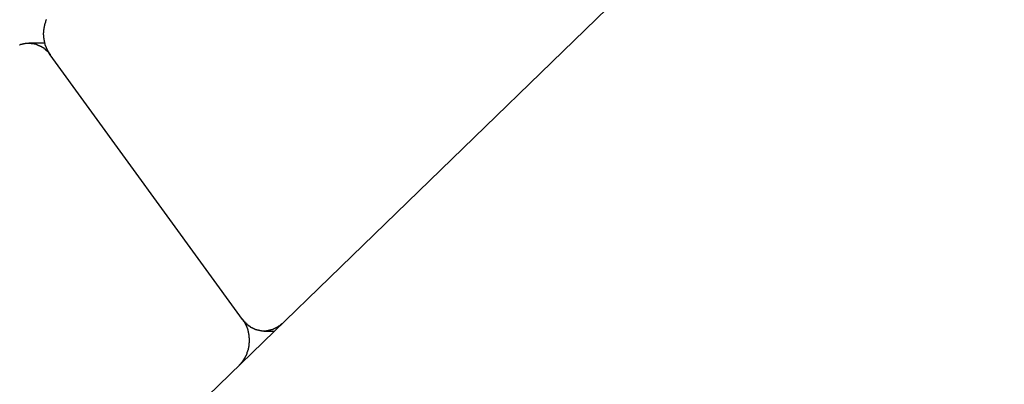
# Model space of a CAD drawing. Extents: x -51 to 51, y -21 to 21.
# Drawn here: x -29 to -28, y -2 to -1 of the extents above; entities that cross this region are included whole.
import ezdxf

# ---------------------------------------------------------------- set-up
doc = ezdxf.new("R2010")
doc.units = 0
doc.layers.get('0').update_dxf_attribs({"linetype": 'CONTINUOUS'})

msp = doc.modelspace()

# ---------------------------------------------------------------- linework, layer by layer
at = {"color": 0}
for points in [[(-22.4874, 4.6081), (-40.911, -13.2427)], [(-22.4874, 4.6081), (-40.911, -13.2427)], [(-22.4874, 4.6081), (-40.911, -13.2427)], [(-22.4874, 4.6081), (-40.911, -13.2427)], [(-22.4874, 4.6081), (-40.911, -13.2427)], [(-22.4874, 4.6081), (-40.911, -13.2427)], [(-22.4874, 4.6081), (-40.911, -13.2427)], [(-22.4874, 4.6081), (-40.911, -13.2427)], [(-22.4874, 4.6081), (-40.911, -13.2427)], [(-22.4874, 4.6081), (-40.911, -13.2427)], [(-22.4874, 4.6081), (-40.911, -13.2427)], [(-22.4874, 4.6081), (-40.911, -13.2427)], [(-22.4874, 4.6081), (-40.911, -13.2427)], [(-22.4874, 4.6081), (-40.911, -13.2427)], [(-22.4874, 4.6081), (-40.911, -13.2427)], [(-22.4874, 4.6081), (-40.911, -13.2427)], [(-22.4874, 4.6081), (-40.911, -13.2427)], [(-22.4874, 4.6081), (-40.911, -13.2427)], [(-22.4874, 4.6081), (-40.911, -13.2427)], [(-22.4874, 4.6081), (-40.911, -13.2427)], [(-22.4874, 4.6081), (-40.911, -13.2427)], [(-29.1843, -1.4237), (-29.1851, -1.4225), (-29.1851, -1.4225), (-29.1851, -1.4222), (-29.1851, -1.4222), (-29.1851, -1.4222), (-29.1851, -1.4222), (-29.1851, -1.4219), (-29.1851, -1.4219), (-29.1851, -1.4219), (-29.1854, -1.4219), (-29.1854, -1.4216), (-29.1854, -1.4216), (-29.1854, -1.4216), (-29.1855, -1.4216), (-29.1855, -1.4214), (-29.1855, -1.4214), (-29.1855, -1.4214), (-29.1858, -1.4214), (-29.1858, -1.4214), (-29.1858, -1.4211), (-29.1858, -1.4211), (-29.1858, -1.421), (-29.1858, -1.421), (-29.1858, -1.4207), (-29.1858, -1.4207), (-29.1858, -1.4207), (-29.1861, -1.4207), (-29.1861, -1.4204), (-29.1861, -1.4204), (-29.1861, -1.4204), (-29.1862, -1.4204), (-29.1862, -1.4201), (-29.1862, -1.4201), (-29.1862, -1.4201), (-29.1865, -1.4201), (-29.1865, -1.4201), (-29.1865, -1.4198), (-29.1865, -1.4198), (-29.1865, -1.4197), (-29.1865, -1.4197), (-29.1865, -1.4194), (-29.1865, -1.4194), (-29.1865, -1.4194), (-29.1868, -1.4194), (-29.1868, -1.4191), (-29.1868, -1.4191), (-29.1868, -1.4191), (-29.1869, -1.4191), (-29.1869, -1.4188), (-29.1869, -1.4188), (-29.1869, -1.4188), (-29.1872, -1.4188), (-29.1872, -1.4188), (-29.1872, -1.4185), (-29.1872, -1.4185), (-29.1872, -1.4184), (-29.1872, -1.4184), (-29.1872, -1.4181), (-29.1872, -1.4181), (-29.1872, -1.4181), (-29.1875, -1.4181), (-29.1875, -1.4178), (-29.1875, -1.4178), (-29.1875, -1.4178), (-29.1875, -1.4178), (-29.1875, -1.4175), (-29.1875, -1.4175), (-29.1875, -1.4175), (-29.1878, -1.4175), (-29.1878, -1.4175), (-29.1878, -1.4172), (-29.1878, -1.4172), (-29.1878, -1.417), (-29.1878, -1.417), (-29.1878, -1.4167), (-29.1878, -1.4167), (-29.1878, -1.4167), (-29.188, -1.4167), (-29.188, -1.4164), (-29.188, -1.4164), (-29.188, -1.4164), (-29.188, -1.4164), (-29.188, -1.4161), (-29.188, -1.4161), (-29.188, -1.4161), (-29.1883, -1.4161), (-29.1883, -1.4161), (-29.1883, -1.4158), (-29.1883, -1.4158), (-29.1883, -1.4155), (-29.1883, -1.4155), (-29.1883, -1.4152), (-29.1883, -1.4152), (-29.1883, -1.4152), (-29.1885, -1.4152), (-29.1885, -1.4149), (-29.1885, -1.4149), (-29.1885, -1.4149), (-29.1885, -1.4149), (-29.1885, -1.4146), (-29.1885, -1.4146), (-29.1885, -1.4146), (-29.1888, -1.4146), (-29.1888, -1.4146), (-29.1888, -1.4143), (-29.1888, -1.4143), (-29.1888, -1.414), (-29.1888, -1.414), (-29.1888, -1.4137), (-29.1888, -1.4137), (-29.1888, -1.4137), (-29.189, -1.4137), (-29.189, -1.4134), (-29.189, -1.4134), (-29.189, -1.4134), (-29.189, -1.4134), (-29.189, -1.4131), (-29.189, -1.4131), (-29.189, -1.4131), (-29.1893, -1.4131), (-29.1893, -1.4131), (-29.1893, -1.4128), (-29.1893, -1.4128), (-29.1893, -1.4125), (-29.1893, -1.4125), (-29.1893, -1.4122), (-29.1893, -1.4122), (-29.1893, -1.4122), (-29.1893, -1.4122), (-29.1893, -1.4119), (-29.1893, -1.4119), (-29.1893, -1.4118), (-29.1893, -1.4118), (-29.1893, -1.4115), (-29.1893, -1.4115), (-29.1893, -1.4115), (-29.1896, -1.4115), (-29.1896, -1.4115), (-29.1896, -1.4112), (-29.1896, -1.4112), (-29.1896, -1.4109), (-29.1896, -1.4109), (-29.1896, -1.4106), (-29.1896, -1.4106), (-29.1896, -1.4106), (-29.1896, -1.4106), (-29.1896, -1.4103), (-29.1896, -1.4103), (-29.1896, -1.4103), (-29.1896, -1.4103), (-29.1896, -1.41), (-29.1896, -1.41), (-29.1896, -1.41), (-29.1899, -1.41), (-29.1899, -1.41), (-29.1899, -1.4097), (-29.1899, -1.4097), (-29.1899, -1.4094), (-29.1899, -1.4094), (-29.1899, -1.4091), (-29.1899, -1.4091), (-29.1899, -1.4091), (-29.1899, -1.4091), (-29.1899, -1.4088), (-29.1899, -1.4088), (-29.1899, -1.4086), (-29.1899, -1.4086), (-29.1899, -1.4083), (-29.1899, -1.4083), (-29.1899, -1.4083), (-29.1901, -1.4083), (-29.1901, -1.4083), (-29.1901, -1.408), (-29.1901, -1.408), (-29.1901, -1.4077), (-29.1901, -1.4077), (-29.1901, -1.4074), (-29.1901, -1.4074), (-29.1901, -1.4074), (-29.1901, -1.4074), (-29.1901, -1.4071), (-29.1901, -1.4071), (-29.1901, -1.407), (-29.1901, -1.407), (-29.1901, -1.4067), (-29.1901, -1.4067), (-29.1901, -1.4067), (-29.1903, -1.4067), (-29.1903, -1.4067), (-29.1903, -1.4064), (-29.1903, -1.4064), (-29.1903, -1.4061), (-29.1903, -1.4061), (-29.1903, -1.4058), (-29.1903, -1.4058), (-29.1903, -1.4058), (-29.1903, -1.4058), (-29.1903, -1.4055), (-29.1903, -1.4055), (-29.1903, -1.4054), (-29.1903, -1.4054), (-29.1903, -1.4051), (-29.1903, -1.4051), (-29.1903, -1.4051), (-29.1904, -1.4051), (-29.1904, -1.4051), (-29.1904, -1.4048), (-29.1904, -1.4048), (-29.1904, -1.4045), (-29.1904, -1.4045), (-29.1904, -1.4042), (-29.1904, -1.4042), (-29.1904, -1.4042), (-29.1904, -1.4042), (-29.1904, -1.4039), (-29.1904, -1.4039), (-29.1904, -1.4037), (-29.1904, -1.4037), (-29.1904, -1.4034), (-29.1904, -1.4034), (-29.1904, -1.4034), (-29.1904, -1.4034), (-29.1904, -1.4034), (-29.1903, -1.4031), (-29.1903, -1.4031), (-29.1903, -1.4028), (-29.1903, -1.4028), (-29.1903, -1.4025), (-29.1903, -1.4025), (-29.1903, -1.4025), (-29.1903, -1.4025), (-29.1903, -1.4022), (-29.1903, -1.4022), (-29.1903, -1.4021), (-29.1903, -1.4021), (-29.1903, -1.4018), (-29.1903, -1.4018), (-29.1903, -1.4018), (-29.1903, -1.4018), (-29.1903, -1.4018), (-29.1901, -1.4015), (-29.1901, -1.4015), (-29.1901, -1.4012), (-29.1901, -1.4012), (-29.1901, -1.4009), (-29.1901, -1.4009), (-29.1901, -1.4009), (-29.1901, -1.4009), (-29.1901, -1.4006), (-29.1901, -1.4006), (-29.1901, -1.4004), (-29.1901, -1.4004), (-29.1901, -1.4001), (-29.1901, -1.4001), (-29.1901, -1.4001), (-29.1901, -1.4001), (-29.1901, -1.4001), (-29.1899, -1.3998), (-29.1899, -1.3998), (-29.1899, -1.3995), (-29.1899, -1.3995), (-29.1899, -1.3992), (-29.1899, -1.3992), (-29.1899, -1.3992), (-29.1899, -1.3992), (-29.1899, -1.3989), (-29.1899, -1.3989), (-29.1899, -1.3988), (-29.1899, -1.3988), (-29.1899, -1.3985), (-29.1899, -1.3985), (-29.1899, -1.3985), (-29.1899, -1.3985), (-29.1899, -1.3985), (-29.1896, -1.3982), (-29.1896, -1.3982), (-29.1896, -1.3979), (-29.1896, -1.3979), (-29.1896, -1.3976), (-29.1896, -1.3976), (-29.1896, -1.3976), (-29.1896, -1.3976), (-29.1896, -1.3973), (-29.1896, -1.3973), (-29.1896, -1.3972), (-29.1896, -1.3972), (-29.1896, -1.3969), (-29.1896, -1.3969), (-29.1896, -1.3969), (-29.1896, -1.3969), (-29.1896, -1.3969), (-29.1893, -1.3966), (-29.1893, -1.3966), (-29.1893, -1.3963), (-29.1893, -1.3963), (-29.1893, -1.396), (-29.1893, -1.396), (-29.1893, -1.396), (-29.1893, -1.396), (-29.1892, -1.3957), (-29.1892, -1.3957), (-29.1892, -1.3956), (-29.1892, -1.3956), (-29.1892, -1.3953), (-29.1892, -1.3953), (-29.1892, -1.3953), (-29.1892, -1.3953), (-29.1892, -1.3953), (-29.1889, -1.395), (-29.1889, -1.395), (-29.1889, -1.3947), (-29.1889, -1.3947), (-29.1889, -1.3944), (-29.1889, -1.3944), (-29.1889, -1.3944), (-29.1889, -1.3944), (-29.1887, -1.3941), (-29.1887, -1.3941), (-29.1887, -1.3941), (-29.1887, -1.3941), (-29.1887, -1.3938), (-29.1887, -1.3938), (-29.1887, -1.3938), (-29.1887, -1.3938), (-29.1887, -1.3938), (-29.1884, -1.3935), (-29.1884, -1.3935), (-29.1884, -1.3932), (-29.1884, -1.3932), (-29.1884, -1.3929), (-29.1884, -1.3929), (-29.1884, -1.3929), (-29.1884, -1.3929), (-29.1882, -1.3926), (-29.1882, -1.3926), (-29.1882, -1.3926), (-29.1882, -1.3926), (-29.1882, -1.3923), (-29.1882, -1.3923), (-29.1882, -1.3923), (-29.1882, -1.3923), (-29.1882, -1.3923), (-29.1879, -1.392), (-29.1879, -1.392), (-29.1879, -1.3917), (-29.1879, -1.3917), (-29.1879, -1.3914), (-29.1879, -1.3914), (-29.1879, -1.3914), (-29.1879, -1.3914), (-29.1876, -1.3911)], [(-29.2126, -1.4144), (-29.2123, -1.4144), (-29.2123, -1.4144), (-29.2123, -1.4144), (-29.2123, -1.4144), (-29.212, -1.4142), (-29.212, -1.4142), (-29.212, -1.4142), (-29.212, -1.4142), (-29.2117, -1.4142), (-29.2117, -1.4142), (-29.2117, -1.4142), (-29.2117, -1.4142), (-29.2117, -1.4142), (-29.2114, -1.4139), (-29.2114, -1.4139), (-29.2113, -1.4139), (-29.2113, -1.4139), (-29.211, -1.4139), (-29.211, -1.4139), (-29.211, -1.4139), (-29.211, -1.4139), (-29.2107, -1.4138), (-29.2107, -1.4138), (-29.2107, -1.4138), (-29.2107, -1.4138), (-29.2104, -1.4138), (-29.2104, -1.4138), (-29.2104, -1.4138), (-29.2104, -1.4138), (-29.2104, -1.4138), (-29.2101, -1.4135), (-29.2101, -1.4135), (-29.2099, -1.4135), (-29.2099, -1.4135), (-29.2096, -1.4135), (-29.2096, -1.4135), (-29.2096, -1.4135), (-29.2096, -1.4135), (-29.2093, -1.4135), (-29.2093, -1.4135), (-29.2093, -1.4135), (-29.2093, -1.4135), (-29.209, -1.4135), (-29.209, -1.4135), (-29.209, -1.4135), (-29.209, -1.4135), (-29.209, -1.4135), (-29.2087, -1.4132), (-29.2087, -1.4132), (-29.2085, -1.4132), (-29.2085, -1.4132), (-29.2082, -1.4132), (-29.2082, -1.4132), (-29.2082, -1.4132), (-29.2082, -1.4132), (-29.2079, -1.4132), (-29.2079, -1.4132), (-29.2079, -1.4132), (-29.2079, -1.4132), (-29.2076, -1.4132), (-29.2076, -1.4132), (-29.2076, -1.4132), (-29.2076, -1.4132), (-29.2076, -1.4132), (-29.2073, -1.413), (-29.2073, -1.413), (-29.2071, -1.413), (-29.2071, -1.413), (-29.2068, -1.413), (-29.2068, -1.413), (-29.2068, -1.413), (-29.2068, -1.413), (-29.2065, -1.413), (-29.2065, -1.413), (-29.2065, -1.413), (-29.2065, -1.413), (-29.2062, -1.413), (-29.2062, -1.413), (-29.2062, -1.413), (-29.2062, -1.413), (-29.2062, -1.413), (-29.2059, -1.413), (-29.2059, -1.413), (-29.2057, -1.413), (-29.2057, -1.413), (-29.2054, -1.413), (-29.2054, -1.413), (-29.2054, -1.413), (-29.2054, -1.413), (-29.2051, -1.413), (-29.2051, -1.413), (-29.2051, -1.413), (-29.2051, -1.413), (-29.2048, -1.413), (-29.2048, -1.413), (-29.2048, -1.413), (-29.2048, -1.413), (-29.2048, -1.413), (-29.2045, -1.4129), (-29.2045, -1.4129), (-29.2043, -1.4129), (-29.2043, -1.4129), (-29.204, -1.4129), (-29.204, -1.4129), (-29.204, -1.4129), (-29.204, -1.4129), (-29.2037, -1.4129), (-29.2037, -1.4129), (-29.2037, -1.4129), (-29.2037, -1.4129), (-29.2034, -1.4129), (-29.2034, -1.4129), (-29.2034, -1.4129), (-29.2034, -1.413), (-29.2034, -1.413), (-29.2031, -1.413), (-29.2031, -1.413), (-29.2028, -1.413), (-29.2028, -1.413), (-29.2025, -1.413), (-29.2025, -1.413), (-29.2025, -1.413), (-29.2025, -1.413), (-29.2022, -1.413), (-29.2022, -1.413), (-29.2022, -1.413), (-29.2022, -1.413), (-29.2019, -1.413), (-29.2019, -1.413), (-29.2019, -1.413), (-29.2019, -1.4131), (-29.2019, -1.4131), (-29.2016, -1.4131), (-29.2016, -1.4131), (-29.2014, -1.4131), (-29.2014, -1.4131), (-29.2011, -1.4131), (-29.2011, -1.4131), (-29.2011, -1.4131), (-29.2011, -1.4131), (-29.2008, -1.4131), (-29.2008, -1.4131), (-29.2008, -1.4131), (-29.2008, -1.4131), (-29.2005, -1.4131), (-29.2005, -1.4131), (-29.2005, -1.4131), (-29.2005, -1.4132), (-29.2005, -1.4132), (-29.2002, -1.4132), (-29.2002, -1.4132), (-29.2, -1.4132), (-29.2, -1.4132), (-29.1997, -1.4132), (-29.1997, -1.4132), (-29.1997, -1.4132), (-29.1997, -1.4132), (-29.1994, -1.4132), (-29.1994, -1.4132), (-29.1994, -1.4132), (-29.1994, -1.4132), (-29.1991, -1.4132), (-29.1991, -1.4132), (-29.1991, -1.4132), (-29.1991, -1.4135), (-29.1991, -1.4135), (-29.1988, -1.4135), (-29.1988, -1.4135), (-29.1986, -1.4135), (-29.1986, -1.4135), (-29.1983, -1.4135), (-29.1983, -1.4135), (-29.1983, -1.4135), (-29.1983, -1.4136), (-29.198, -1.4136), (-29.198, -1.4136), (-29.198, -1.4136), (-29.198, -1.4136), (-29.1977, -1.4136), (-29.1977, -1.4136), (-29.1977, -1.4136), (-29.1977, -1.4139), (-29.1977, -1.4139), (-29.1974, -1.4139), (-29.1974, -1.4139), (-29.1972, -1.4139), (-29.1972, -1.4139), (-29.1969, -1.4139), (-29.1969, -1.4139), (-29.1969, -1.4139), (-29.1969, -1.4141), (-29.1966, -1.4141), (-29.1966, -1.4141), (-29.1966, -1.4141), (-29.1966, -1.4141), (-29.1963, -1.4141), (-29.1963, -1.4141), (-29.1963, -1.4141), (-29.1963, -1.4144), (-29.1963, -1.4144), (-29.196, -1.4144), (-29.196, -1.4144), (-29.1959, -1.4144), (-29.1959, -1.4144), (-29.1956, -1.4144), (-29.1956, -1.4144), (-29.1956, -1.4144), (-29.1956, -1.4146), (-29.1953, -1.4146), (-29.1953, -1.4146), (-29.1953, -1.4146), (-29.1953, -1.4146), (-29.195, -1.4146), (-29.195, -1.4146), (-29.195, -1.4146), (-29.195, -1.4149), (-29.195, -1.4149), (-29.1947, -1.4149), (-29.1947, -1.4149), (-29.1946, -1.4149), (-29.1946, -1.4149), (-29.1943, -1.4149), (-29.1943, -1.4149), (-29.1943, -1.4149), (-29.1943, -1.4152), (-29.194, -1.4152), (-29.194, -1.4152), (-29.194, -1.4152), (-29.194, -1.4152), (-29.1937, -1.4152), (-29.1937, -1.4152), (-29.1937, -1.4152), (-29.1937, -1.4155), (-29.1937, -1.4155), (-29.1934, -1.4155), (-29.1934, -1.4155), (-29.1934, -1.4155), (-29.1934, -1.4155), (-29.1931, -1.4155), (-29.1931, -1.4155), (-29.1931, -1.4155), (-29.1931, -1.4158), (-29.1928, -1.4158), (-29.1928, -1.4158), (-29.1928, -1.4158), (-29.1928, -1.4159), (-29.1925, -1.4159), (-29.1925, -1.4159), (-29.1925, -1.4159), (-29.1925, -1.4162), (-29.1925, -1.4162), (-29.1922, -1.4162), (-29.1922, -1.4162), (-29.1921, -1.4162), (-29.1921, -1.4162), (-29.1918, -1.4162), (-29.1918, -1.4162), (-29.1918, -1.4162), (-29.1918, -1.4165), (-29.1915, -1.4165), (-29.1915, -1.4165), (-29.1915, -1.4165), (-29.1915, -1.4167), (-29.1912, -1.4167), (-29.1912, -1.4167), (-29.1912, -1.4167), (-29.1912, -1.417), (-29.1912, -1.417), (-29.1909, -1.417), (-29.1909, -1.417), (-29.1909, -1.417), (-29.1909, -1.417), (-29.1906, -1.417), (-29.1906, -1.417), (-29.1906, -1.417), (-29.1906, -1.4173), (-29.1903, -1.4173), (-29.1903, -1.4173), (-29.1903, -1.4173), (-29.1903, -1.4175), (-29.1901, -1.4175), (-29.1901, -1.4175), (-29.1901, -1.4175), (-29.1901, -1.4178), (-29.1901, -1.4178), (-29.1898, -1.4178), (-29.1898, -1.4178), (-29.1898, -1.4178), (-29.1898, -1.4178), (-29.1895, -1.4178), (-29.1895, -1.4178), (-29.1895, -1.4178), (-29.1895, -1.4181), (-29.1892, -1.4181), (-29.1892, -1.4181), (-29.1892, -1.4181), (-29.1892, -1.4182), (-29.1891, -1.4182), (-29.1891, -1.4182), (-29.1891, -1.4182), (-29.1891, -1.4185), (-29.1891, -1.4185), (-29.1888, -1.4185), (-29.1888, -1.4185), (-29.1888, -1.4185), (-29.1888, -1.4187), (-29.1885, -1.4187), (-29.1885, -1.4187), (-29.1885, -1.4187), (-29.1885, -1.419), (-29.1882, -1.419), (-29.1882, -1.419), (-29.1882, -1.419), (-29.1882, -1.4193), (-29.1879, -1.4193), (-29.1879, -1.4193), (-29.1879, -1.4193), (-29.1879, -1.4196), (-29.1879, -1.4196), (-29.1876, -1.4196), (-29.1876, -1.4196), (-29.1873, -1.4196), (-29.1873, -1.4199), (-29.187, -1.4199), (-29.187, -1.4201), (-29.187, -1.4201), (-29.187, -1.4204), (-29.1867, -1.4204), (-29.1867, -1.4204), (-29.1866, -1.4204), (-29.1866, -1.4207), (-29.1863, -1.4207), (-29.1863, -1.421), (-29.1863, -1.421), (-29.1863, -1.4213), (-29.1863, -1.4213), (-29.186, -1.4213), (-29.186, -1.4216), (-29.1857, -1.4216), (-29.1857, -1.4219), (-29.1854, -1.4219), (-29.1854, -1.4222), (-29.1852, -1.4222), (-29.1852, -1.4225), (-29.1849, -1.4225), (-29.1849, -1.4228), (-29.1846, -1.4228), (-29.1846, -1.4231), (-29.1843, -1.4231), (-29.1843, -1.4234), (-29.1843, -1.4234), (-29.1843, -1.4237)], [(-29.2042, -1.4129), (-29.2042, -1.4129)], [(-29.1893, -1.4129), (-29.2042, -1.4129)], [(-29.1893, -1.4129), (-29.2042, -1.4129)], [(-29.1893, -1.4129), (-29.2042, -1.4129)], [(-29.1893, -1.4129), (-29.2042, -1.4129)], [(-29.1893, -1.4129), (-29.2042, -1.4129)], [(-29.1893, -1.4129), (-29.2042, -1.4129)], [(-29.1893, -1.4129), (-29.2042, -1.4129)], [(-29.1893, -1.4129), (-29.2042, -1.4129)], [(-29.1893, -1.4129), (-29.2042, -1.4129)], [(-29.1893, -1.4129), (-29.2042, -1.4129)], [(-29.1893, -1.4129), (-29.2042, -1.4129)], [(-29.1893, -1.4129), (-29.2042, -1.4129)], [(-29.1893, -1.4129), (-29.2042, -1.4129)], [(-29.1893, -1.4129), (-29.2042, -1.4129)], [(-29.1893, -1.4129), (-29.2042, -1.4129)], [(-29.1893, -1.4129), (-29.2042, -1.4129)], [(-29.1893, -1.4129), (-29.2042, -1.4129)], [(-29.1893, -1.4129), (-29.2042, -1.4129)], [(-29.1893, -1.4129), (-29.2042, -1.4129)], [(-29.1893, -1.4129), (-29.2042, -1.4129)], [(-29.1893, -1.4129), (-29.2042, -1.4129)], [(-29.1893, -1.4129), (-29.1893, -1.4129)], [(-29.1843, -1.4237), (-29.1843, -1.4237)], [(-29.0062, -1.6688), (-29.1843, -1.4237)], [(-29.0062, -1.6688), (-29.1843, -1.4237)], [(-29.0062, -1.6688), (-29.1843, -1.4237)], [(-29.0062, -1.6688), (-29.1843, -1.4237)], [(-29.0062, -1.6688), (-29.1843, -1.4237)], [(-29.0062, -1.6688), (-29.1843, -1.4237)], [(-29.0062, -1.6688), (-29.1843, -1.4237)], [(-29.0062, -1.6688), (-29.1843, -1.4237)], [(-29.0062, -1.6688), (-29.1843, -1.4237)], [(-29.0062, -1.6688), (-29.1843, -1.4237)], [(-29.0062, -1.6688), (-29.1843, -1.4237)], [(-29.0062, -1.6688), (-29.1843, -1.4237)], [(-29.0062, -1.6688), (-29.1843, -1.4237)], [(-29.0062, -1.6688), (-29.1843, -1.4237)], [(-29.0062, -1.6688), (-29.1843, -1.4237)], [(-29.0062, -1.6688), (-29.1843, -1.4237)], [(-29.0062, -1.6688), (-29.1843, -1.4237)], [(-29.0062, -1.6688), (-29.1843, -1.4237)], [(-29.0062, -1.6688), (-29.1843, -1.4237)], [(-29.0062, -1.6688), (-29.1843, -1.4237)], [(-29.0062, -1.6688), (-29.1843, -1.4237)], [(-29.0062, -1.6688), (-29.0054, -1.6699), (-29.0054, -1.6699), (-29.0051, -1.6699), (-29.0051, -1.6699), (-29.0051, -1.6699), (-29.0051, -1.6702), (-29.005, -1.6702), (-29.005, -1.6702), (-29.005, -1.6702), (-29.005, -1.6705), (-29.0047, -1.6705), (-29.0047, -1.6705), (-29.0047, -1.6705), (-29.0047, -1.6708), (-29.0047, -1.6708), (-29.0047, -1.6708), (-29.0047, -1.6708), (-29.0047, -1.6711), (-29.0047, -1.6711), (-29.0044, -1.6711), (-29.0044, -1.6711), (-29.0044, -1.6711), (-29.0044, -1.6714), (-29.0043, -1.6714), (-29.0043, -1.6714), (-29.0043, -1.6714), (-29.0043, -1.6717), (-29.004, -1.6717), (-29.004, -1.6717), (-29.004, -1.6717), (-29.004, -1.672), (-29.004, -1.672), (-29.004, -1.672), (-29.004, -1.672), (-29.004, -1.6723), (-29.004, -1.6723), (-29.0037, -1.6723), (-29.0037, -1.6723), (-29.0037, -1.6723), (-29.0037, -1.6726), (-29.0036, -1.6726), (-29.0036, -1.6726), (-29.0036, -1.6726), (-29.0036, -1.6729), (-29.0033, -1.6729), (-29.0033, -1.6729), (-29.0033, -1.6729), (-29.0033, -1.6732), (-29.0033, -1.6732), (-29.0033, -1.6733), (-29.0033, -1.6733), (-29.0033, -1.6736), (-29.0033, -1.6736), (-29.003, -1.6736), (-29.003, -1.6736), (-29.003, -1.6736), (-29.003, -1.6739), (-29.003, -1.6739), (-29.003, -1.6739), (-29.003, -1.6739), (-29.003, -1.6742), (-29.0027, -1.6742), (-29.0027, -1.6742), (-29.0027, -1.6742), (-29.0027, -1.6745), (-29.0027, -1.6745), (-29.0027, -1.6747), (-29.0027, -1.6747), (-29.0027, -1.675), (-29.0027, -1.675), (-29.0024, -1.675), (-29.0024, -1.675), (-29.0024, -1.675), (-29.0024, -1.6753), (-29.0024, -1.6753), (-29.0024, -1.6753), (-29.0024, -1.6753), (-29.0024, -1.6756), (-29.0021, -1.6756), (-29.0021, -1.6756), (-29.0021, -1.6756), (-29.0021, -1.6759), (-29.0021, -1.6759), (-29.0021, -1.6761), (-29.0021, -1.6761), (-29.0021, -1.6764), (-29.0021, -1.6764), (-29.0018, -1.6764), (-29.0018, -1.6764), (-29.0018, -1.6764), (-29.0018, -1.6767), (-29.0018, -1.6767), (-29.0018, -1.6767), (-29.0018, -1.6767), (-29.0018, -1.677), (-29.0016, -1.677), (-29.0016, -1.677), (-29.0016, -1.677), (-29.0016, -1.6773), (-29.0016, -1.6773), (-29.0016, -1.6776), (-29.0016, -1.6776), (-29.0016, -1.6779), (-29.0016, -1.6779), (-29.0013, -1.6779), (-29.0013, -1.6779), (-29.0013, -1.6779), (-29.0013, -1.6782), (-29.0013, -1.6782), (-29.0013, -1.6782), (-29.0013, -1.6782), (-29.0013, -1.6785), (-29.0012, -1.6785), (-29.0012, -1.6785), (-29.0012, -1.6785), (-29.0012, -1.6788), (-29.0012, -1.6788), (-29.0012, -1.6791), (-29.0012, -1.6791), (-29.0012, -1.6794), (-29.0012, -1.6794), (-29.0009, -1.6794), (-29.0009, -1.6794), (-29.0009, -1.6794), (-29.0009, -1.6797), (-29.0009, -1.6797), (-29.0009, -1.6797), (-29.0009, -1.6797), (-29.0009, -1.68), (-29.0008, -1.68), (-29.0008, -1.68), (-29.0008, -1.68), (-29.0008, -1.6803), (-29.0008, -1.6803), (-29.0008, -1.6806), (-29.0008, -1.6806), (-29.0008, -1.6809), (-29.0008, -1.6809), (-29.0005, -1.6809), (-29.0005, -1.6809), (-29.0005, -1.6809), (-29.0005, -1.6812), (-29.0005, -1.6812), (-29.0005, -1.6813), (-29.0005, -1.6813), (-29.0005, -1.6816), (-29.0005, -1.6816), (-29.0005, -1.6816), (-29.0005, -1.6816), (-29.0005, -1.6819), (-29.0005, -1.6819), (-29.0005, -1.6822), (-29.0005, -1.6822), (-29.0005, -1.6825), (-29.0005, -1.6825), (-29.0003, -1.6825), (-29.0003, -1.6825), (-29.0003, -1.6825), (-29.0003, -1.6828), (-29.0003, -1.6828), (-29.0003, -1.6829), (-29.0003, -1.6829), (-29.0003, -1.6832), (-29.0003, -1.6832), (-29.0003, -1.6832), (-29.0003, -1.6832), (-29.0003, -1.6835), (-29.0003, -1.6835), (-29.0003, -1.6838), (-29.0003, -1.6838), (-29.0003, -1.6841), (-29.0003, -1.6841), (-29.0002, -1.6841), (-29.0002, -1.6841), (-29.0002, -1.6841), (-29.0002, -1.6844), (-29.0002, -1.6844), (-29.0002, -1.6845), (-29.0002, -1.6845), (-29.0002, -1.6848), (-29.0002, -1.6848), (-29.0002, -1.6848), (-29.0002, -1.6848), (-29.0002, -1.6851), (-29.0002, -1.6851), (-29.0002, -1.6854), (-29.0002, -1.6854), (-29.0002, -1.6857), (-29.0002, -1.6857), (-29.0001, -1.6857), (-29.0001, -1.6857), (-29.0001, -1.6857), (-29.0001, -1.686), (-29.0001, -1.686), (-29.0001, -1.6862), (-29.0001, -1.6862), (-29.0001, -1.6865), (-29.0001, -1.6865), (-29.0001, -1.6865), (-29.0001, -1.6865), (-29.0001, -1.6868), (-29.0001, -1.6868), (-29.0001, -1.6871), (-29.0001, -1.6871), (-29.0001, -1.6874), (-29.0001, -1.6874), (-29.0001, -1.6874), (-29.0001, -1.6874), (-29.0001, -1.6874), (-29.0001, -1.6877), (-29.0001, -1.6877), (-29.0001, -1.6878), (-29.0001, -1.6878), (-29.0001, -1.6881), (-29.0001, -1.6881), (-29.0001, -1.6881), (-29.0001, -1.6881), (-29.0001, -1.6884), (-29.0001, -1.6884), (-29.0001, -1.6887), (-29.0001, -1.6887), (-29.0001, -1.689), (-29.0001, -1.689), (-29.0001, -1.689), (-29.0001, -1.689), (-29.0001, -1.689), (-29.0001, -1.6893), (-29.0001, -1.6893), (-29.0001, -1.6895), (-29.0001, -1.6895), (-29.0001, -1.6898), (-29.0001, -1.6898), (-29.0001, -1.6898), (-29.0001, -1.6898), (-29.0001, -1.6901), (-29.0001, -1.6901), (-29.0001, -1.6904), (-29.0001, -1.6904), (-29.0002, -1.6907), (-29.0002, -1.6907), (-29.0002, -1.6907), (-29.0002, -1.6907), (-29.0002, -1.6907), (-29.0002, -1.691), (-29.0002, -1.691), (-29.0002, -1.6911), (-29.0002, -1.6911), (-29.0002, -1.6914), (-29.0002, -1.6914), (-29.0002, -1.6914), (-29.0002, -1.6914), (-29.0002, -1.6917), (-29.0002, -1.6917), (-29.0002, -1.692), (-29.0002, -1.692), (-29.0003, -1.6923), (-29.0003, -1.6923), (-29.0003, -1.6923), (-29.0003, -1.6923), (-29.0003, -1.6923), (-29.0003, -1.6926), (-29.0003, -1.6926), (-29.0003, -1.6928), (-29.0003, -1.6928), (-29.0003, -1.6931), (-29.0003, -1.6931), (-29.0003, -1.6931), (-29.0003, -1.6931), (-29.0003, -1.6934), (-29.0003, -1.6934), (-29.0003, -1.6937), (-29.0003, -1.6937), (-29.0006, -1.694), (-29.0006, -1.694), (-29.0006, -1.694), (-29.0006, -1.694), (-29.0006, -1.694), (-29.0006, -1.6943), (-29.0006, -1.6943), (-29.0006, -1.6944), (-29.0006, -1.6944), (-29.0006, -1.6947), (-29.0006, -1.6947), (-29.0006, -1.6947), (-29.0006, -1.6947), (-29.0006, -1.695), (-29.0006, -1.695), (-29.0006, -1.6953), (-29.0006, -1.6953), (-29.0009, -1.6956), (-29.0009, -1.6956), (-29.0009, -1.6956), (-29.0009, -1.6956), (-29.0009, -1.6956), (-29.0009, -1.6959), (-29.0009, -1.6959), (-29.0009, -1.696), (-29.0009, -1.696), (-29.001, -1.6963), (-29.001, -1.6963), (-29.001, -1.6963), (-29.001, -1.6963), (-29.001, -1.6966), (-29.001, -1.6966), (-29.001, -1.6969), (-29.001, -1.6969), (-29.0013, -1.6972), (-29.0013, -1.6972), (-29.0013, -1.6972), (-29.0013, -1.6972), (-29.0013, -1.6972), (-29.0013, -1.6975), (-29.0013, -1.6975), (-29.0013, -1.6975), (-29.0013, -1.6975), (-29.0015, -1.6978), (-29.0015, -1.6978), (-29.0015, -1.6978), (-29.0015, -1.6978), (-29.0015, -1.6981), (-29.0015, -1.6981), (-29.0015, -1.6984), (-29.0015, -1.6984), (-29.0018, -1.6987), (-29.0018, -1.6987), (-29.0018, -1.6987), (-29.0018, -1.6987), (-29.0018, -1.6987), (-29.0018, -1.699), (-29.0018, -1.699), (-29.0018, -1.699), (-29.0018, -1.699), (-29.002, -1.6993), (-29.002, -1.6993), (-29.002, -1.6993), (-29.002, -1.6993), (-29.002, -1.6996), (-29.002, -1.6996), (-29.002, -1.6999), (-29.002, -1.6999), (-29.0023, -1.7002), (-29.0023, -1.7002), (-29.0023, -1.7002), (-29.0023, -1.7002), (-29.0023, -1.7002), (-29.0023, -1.7005), (-29.0023, -1.7005), (-29.0023, -1.7005), (-29.0023, -1.7005), (-29.0026, -1.7008), (-29.0026, -1.7008), (-29.0026, -1.7008), (-29.0026, -1.7008), (-29.0026, -1.7011), (-29.0026, -1.7011), (-29.0026, -1.7013), (-29.0026, -1.7013), (-29.0029, -1.7016), (-29.0029, -1.7016), (-29.0029, -1.7016), (-29.0029, -1.7016), (-29.0029, -1.7016), (-29.0029, -1.7019), (-29.0029, -1.7019), (-29.0029, -1.7019), (-29.0029, -1.7019), (-29.0032, -1.7022), (-29.0032, -1.7022), (-29.0032, -1.7022), (-29.0032, -1.7022), (-29.0033, -1.7025), (-29.0033, -1.7025), (-29.0033, -1.7028), (-29.0033, -1.7028), (-29.0036, -1.7031), (-29.0036, -1.7031), (-29.0036, -1.7031), (-29.0036, -1.7031), (-29.0036, -1.7031), (-29.0036, -1.7034), (-29.0036, -1.7034), (-29.0036, -1.7034), (-29.0036, -1.7034), (-29.0039, -1.7037), (-29.0039, -1.7037), (-29.0039, -1.7037), (-29.0039, -1.7037), (-29.004, -1.704), (-29.004, -1.704), (-29.004, -1.7041), (-29.004, -1.7041), (-29.0043, -1.7044), (-29.0043, -1.7044), (-29.0043, -1.7044), (-29.0043, -1.7044), (-29.0043, -1.7044), (-29.0043, -1.7046), (-29.0043, -1.7046), (-29.0043, -1.7046), (-29.0043, -1.7046), (-29.0046, -1.7049), (-29.0046, -1.7049), (-29.0046, -1.7049), (-29.0046, -1.7049), (-29.0046, -1.7052), (-29.0046, -1.7052), (-29.0046, -1.7052), (-29.0046, -1.7052), (-29.0049, -1.7055), (-29.0049, -1.7055), (-29.0049, -1.7055), (-29.0049, -1.7055), (-29.0049, -1.7055), (-29.0049, -1.7058), (-29.0049, -1.7058), (-29.0049, -1.7058), (-29.0049, -1.7058), (-29.0052, -1.7061), (-29.0052, -1.7061), (-29.0052, -1.7061), (-29.0052, -1.7061), (-29.0055, -1.7064), (-29.0055, -1.7064), (-29.0055, -1.7066), (-29.0055, -1.7066), (-29.0058, -1.7069), (-29.0058, -1.7069), (-29.0058, -1.7069), (-29.0058, -1.7069), (-29.0058, -1.7069), (-29.0061, -1.7072), (-29.0061, -1.7072), (-29.0061, -1.7075), (-29.0061, -1.7075), (-29.0064, -1.7078), (-29.0064, -1.7078), (-29.0064, -1.7078), (-29.0064, -1.7078), (-29.0067, -1.7081), (-29.0067, -1.7081), (-29.007, -1.7084), (-29.007, -1.7084), (-29.0073, -1.7087), (-29.0073, -1.7087), (-29.0073, -1.7087), (-29.0073, -1.709), (-29.0073, -1.709), (-29.0076, -1.7093), (-29.0076, -1.7093), (-29.0079, -1.7096), (-29.0079, -1.7096), (-29.0082, -1.7099), (-29.0082, -1.7099), (-29.0085, -1.7102), (-29.0085, -1.7102), (-29.0088, -1.7105), (-29.0088, -1.7105), (-29.0091, -1.7108), (-29.0091, -1.7108), (-29.0094, -1.7111)], [(-28.9696, -1.6725), (-28.9705, -1.6734), (-28.9705, -1.6734), (-28.9705, -1.6734), (-28.9705, -1.6734), (-28.9705, -1.6734), (-28.9707, -1.6734), (-28.9707, -1.6734), (-28.9707, -1.6734), (-28.9707, -1.6734), (-28.971, -1.6737), (-28.971, -1.6737), (-28.971, -1.6737), (-28.971, -1.6737), (-28.9713, -1.6739), (-28.9713, -1.6739), (-28.9713, -1.6739), (-28.9713, -1.6739), (-28.9716, -1.6742), (-28.9716, -1.6742), (-28.9716, -1.6742), (-28.9716, -1.6742), (-28.9716, -1.6742), (-28.9717, -1.6742), (-28.9717, -1.6742), (-28.9717, -1.6742), (-28.9717, -1.6742), (-28.972, -1.6745), (-28.972, -1.6745), (-28.972, -1.6745), (-28.972, -1.6745), (-28.9723, -1.6747), (-28.9723, -1.6747), (-28.9723, -1.6747), (-28.9723, -1.6747), (-28.9726, -1.675), (-28.9726, -1.675), (-28.9726, -1.675), (-28.9726, -1.675), (-28.9726, -1.675), (-28.9729, -1.675), (-28.9729, -1.675), (-28.9729, -1.675), (-28.9729, -1.675), (-28.9732, -1.6753), (-28.9732, -1.6753), (-28.9732, -1.6753), (-28.9732, -1.6753), (-28.9735, -1.6755), (-28.9735, -1.6755), (-28.9735, -1.6755), (-28.9735, -1.6755), (-28.9738, -1.6758), (-28.9738, -1.6758), (-28.9738, -1.6758), (-28.9738, -1.6758), (-28.9738, -1.6758), (-28.974, -1.6758), (-28.974, -1.6758), (-28.974, -1.6758), (-28.974, -1.6758), (-28.9743, -1.6761), (-28.9743, -1.6761), (-28.9743, -1.6761), (-28.9743, -1.6761), (-28.9746, -1.6762), (-28.9746, -1.6762), (-28.9746, -1.6762), (-28.9746, -1.6762), (-28.9749, -1.6765), (-28.9749, -1.6765), (-28.9749, -1.6765), (-28.9749, -1.6765), (-28.9749, -1.6765), (-28.9752, -1.6765), (-28.9752, -1.6765), (-28.9752, -1.6765), (-28.9752, -1.6765), (-28.9755, -1.6768), (-28.9755, -1.6768), (-28.9755, -1.6768), (-28.9755, -1.6768), (-28.9758, -1.6768), (-28.9758, -1.6768), (-28.9759, -1.6768), (-28.9759, -1.6768), (-28.9762, -1.6771), (-28.9762, -1.6771), (-28.9762, -1.6771), (-28.9762, -1.6771), (-28.9762, -1.6771), (-28.9765, -1.6771), (-28.9765, -1.6771), (-28.9765, -1.6771), (-28.9765, -1.6771), (-28.9768, -1.6774), (-28.9768, -1.6774), (-28.9768, -1.6774), (-28.9768, -1.6774), (-28.9771, -1.6774), (-28.9771, -1.6774), (-28.9771, -1.6774), (-28.9771, -1.6774), (-28.9774, -1.6777), (-28.9774, -1.6777), (-28.9774, -1.6777), (-28.9774, -1.6777), (-28.9774, -1.6777), (-28.9777, -1.6777), (-28.9777, -1.6777), (-28.9777, -1.6777), (-28.9777, -1.6777), (-28.978, -1.6779), (-28.978, -1.6779), (-28.978, -1.6779), (-28.978, -1.6779), (-28.9783, -1.6779), (-28.9783, -1.6779), (-28.9784, -1.6779), (-28.9784, -1.6779), (-28.9787, -1.6782), (-28.9787, -1.6782), (-28.9787, -1.6782), (-28.9787, -1.6782), (-28.9787, -1.6782), (-28.979, -1.6782), (-28.979, -1.6782), (-28.979, -1.6782), (-28.979, -1.6782), (-28.9793, -1.6783), (-28.9793, -1.6783), (-28.9793, -1.6783), (-28.9793, -1.6783), (-28.9796, -1.6783), (-28.9796, -1.6783), (-28.9798, -1.6783), (-28.9798, -1.6783), (-28.9801, -1.6786), (-28.9801, -1.6786), (-28.9801, -1.6786), (-28.9801, -1.6786), (-28.9801, -1.6786), (-28.9804, -1.6786), (-28.9804, -1.6786), (-28.9804, -1.6786), (-28.9804, -1.6786), (-28.9807, -1.6787), (-28.9807, -1.6787), (-28.9807, -1.6787), (-28.9807, -1.6787), (-28.981, -1.6787), (-28.981, -1.6787), (-28.9811, -1.6787), (-28.9811, -1.6787), (-28.9814, -1.679), (-28.9814, -1.679), (-28.9814, -1.679), (-28.9814, -1.679), (-28.9814, -1.679), (-28.9817, -1.679), (-28.9817, -1.679), (-28.9817, -1.679), (-28.9817, -1.679), (-28.982, -1.679), (-28.982, -1.679), (-28.982, -1.679), (-28.982, -1.679), (-28.9823, -1.679), (-28.9823, -1.679), (-28.9825, -1.679), (-28.9825, -1.679), (-28.9828, -1.6792), (-28.9828, -1.6792), (-28.9828, -1.6792), (-28.9828, -1.6792), (-28.9828, -1.6792), (-28.9831, -1.6792), (-28.9831, -1.6792), (-28.9831, -1.6792), (-28.9831, -1.6792), (-28.9834, -1.6792), (-28.9834, -1.6792), (-28.9834, -1.6792), (-28.9834, -1.6792), (-28.9837, -1.6792), (-28.9837, -1.6792), (-28.9839, -1.6792), (-28.9839, -1.6792), (-28.9842, -1.6794), (-28.9842, -1.6794), (-28.9842, -1.6794), (-28.9842, -1.6794), (-28.9842, -1.6794), (-28.9845, -1.6794), (-28.9845, -1.6794), (-28.9845, -1.6794), (-28.9845, -1.6794), (-28.9848, -1.6794), (-28.9848, -1.6794), (-28.9848, -1.6794), (-28.9848, -1.6794), (-28.9851, -1.6794), (-28.9851, -1.6794), (-28.9854, -1.6794), (-28.9854, -1.6794), (-28.9857, -1.6795), (-28.9857, -1.6795), (-28.9857, -1.6795), (-28.9857, -1.6795), (-28.9857, -1.6795), (-28.986, -1.6795), (-28.986, -1.6795), (-28.986, -1.6795), (-28.986, -1.6795), (-28.9863, -1.6795), (-28.9863, -1.6795), (-28.9863, -1.6795), (-28.9863, -1.6795), (-28.9866, -1.6795), (-28.9866, -1.6795), (-28.9868, -1.6795), (-28.9868, -1.6795), (-28.9871, -1.6795), (-28.9871, -1.6795), (-28.9871, -1.6794), (-28.9871, -1.6794), (-28.9871, -1.6794), (-28.9874, -1.6794), (-28.9874, -1.6794), (-28.9874, -1.6794), (-28.9874, -1.6794), (-28.9877, -1.6794), (-28.9877, -1.6794), (-28.9877, -1.6794), (-28.9877, -1.6794), (-28.988, -1.6794), (-28.988, -1.6794), (-28.9882, -1.6794), (-28.9882, -1.6794), (-28.9885, -1.6794), (-28.9885, -1.6794), (-28.9885, -1.6792), (-28.9885, -1.6792), (-28.9885, -1.6792), (-28.9888, -1.6792), (-28.9888, -1.6792), (-28.9888, -1.6792), (-28.9888, -1.6792), (-28.9891, -1.6792), (-28.9891, -1.6792), (-28.9891, -1.6792), (-28.9891, -1.6792), (-28.9894, -1.6792), (-28.9894, -1.6792), (-28.9897, -1.6792), (-28.9897, -1.6792), (-28.99, -1.6792), (-28.99, -1.6792), (-28.99, -1.6789), (-28.99, -1.6789), (-28.99, -1.6789), (-28.9903, -1.6789), (-28.9903, -1.6789), (-28.9903, -1.6789), (-28.9903, -1.6789), (-28.9906, -1.6789), (-28.9906, -1.6789), (-28.9906, -1.6789), (-28.9906, -1.6789), (-28.9909, -1.6789), (-28.9909, -1.6789), (-28.9911, -1.6789), (-28.9911, -1.6789), (-28.9914, -1.6789), (-28.9914, -1.6789), (-28.9914, -1.6786), (-28.9914, -1.6786), (-28.9914, -1.6786), (-28.9917, -1.6786), (-28.9917, -1.6786), (-28.9917, -1.6786), (-28.9917, -1.6786), (-28.992, -1.6786), (-28.992, -1.6786), (-28.992, -1.6786), (-28.992, -1.6786), (-28.9923, -1.6786), (-28.9923, -1.6786), (-28.9925, -1.6786), (-28.9925, -1.6786), (-28.9928, -1.6786), (-28.9928, -1.6786), (-28.9928, -1.6783), (-28.9928, -1.6783), (-28.9928, -1.6783), (-28.9931, -1.6783), (-28.9931, -1.6783), (-28.9931, -1.6783), (-28.9931, -1.6783), (-28.9934, -1.6783), (-28.9934, -1.6781), (-28.9934, -1.6781), (-28.9934, -1.6781), (-28.9937, -1.6781), (-28.9937, -1.6781), (-28.9938, -1.6781), (-28.9938, -1.6781), (-28.9941, -1.6781), (-28.9941, -1.6781), (-28.9941, -1.6778), (-28.9941, -1.6778), (-28.9941, -1.6778), (-28.9944, -1.6778), (-28.9944, -1.6778), (-28.9944, -1.6778), (-28.9944, -1.6778), (-28.9947, -1.6778), (-28.9947, -1.6776), (-28.9947, -1.6776), (-28.9947, -1.6776), (-28.995, -1.6776), (-28.995, -1.6776), (-28.9952, -1.6776), (-28.9952, -1.6776), (-28.9955, -1.6776), (-28.9955, -1.6776), (-28.9955, -1.6773), (-28.9955, -1.6773), (-28.9955, -1.6773), (-28.9958, -1.6773), (-28.9958, -1.6773), (-28.9958, -1.6773), (-28.9958, -1.6773), (-28.9961, -1.6773), (-28.9961, -1.677), (-28.9961, -1.677), (-28.9961, -1.677), (-28.9964, -1.677), (-28.9964, -1.677), (-28.9964, -1.677), (-28.9964, -1.677), (-28.9967, -1.677), (-28.9967, -1.677), (-28.9967, -1.6767), (-28.9967, -1.6767), (-28.9967, -1.6767), (-28.997, -1.6767), (-28.997, -1.6766), (-28.997, -1.6766), (-28.997, -1.6766), (-28.9973, -1.6766), (-28.9973, -1.6763), (-28.9973, -1.6763), (-28.9973, -1.6763), (-28.9976, -1.6763), (-28.9976, -1.6763), (-28.9977, -1.6763), (-28.9977, -1.6763), (-28.998, -1.6763), (-28.998, -1.6763), (-28.998, -1.676), (-28.998, -1.676), (-28.998, -1.676), (-28.9983, -1.676), (-28.9983, -1.6758), (-28.9983, -1.6758), (-28.9983, -1.6758), (-28.9986, -1.6758), (-28.9986, -1.6755), (-28.9986, -1.6755), (-28.9986, -1.6755), (-28.9989, -1.6755), (-28.9989, -1.6755), (-28.9989, -1.6755), (-28.9989, -1.6755), (-28.9992, -1.6755), (-28.9992, -1.6755), (-28.9992, -1.6752), (-28.9992, -1.6752), (-28.9992, -1.6752), (-28.9995, -1.6752), (-28.9995, -1.675), (-28.9995, -1.675), (-28.9995, -1.675), (-28.9998, -1.675), (-28.9998, -1.6747), (-28.9998, -1.6747), (-28.9998, -1.6747), (-29.0001, -1.6747), (-29.0001, -1.6747), (-29.0001, -1.6747), (-29.0001, -1.6747), (-29.0004, -1.6747), (-29.0004, -1.6747), (-29.0004, -1.6744), (-29.0004, -1.6744), (-29.0004, -1.6744), (-29.0005, -1.6744), (-29.0005, -1.6742), (-29.0005, -1.6742), (-29.0005, -1.6742), (-29.0008, -1.6742), (-29.0008, -1.6739), (-29.0008, -1.6739), (-29.0008, -1.6739), (-29.0011, -1.6739), (-29.0011, -1.6739), (-29.0011, -1.6739), (-29.0011, -1.6739), (-29.0014, -1.6739), (-29.0014, -1.6739), (-29.0014, -1.6736), (-29.0014, -1.6736), (-29.0014, -1.6736), (-29.0016, -1.6736), (-29.0016, -1.6733), (-29.0016, -1.6733), (-29.0016, -1.6733), (-29.0019, -1.6733), (-29.0019, -1.673), (-29.0019, -1.673), (-29.0019, -1.673), (-29.0022, -1.673), (-29.0022, -1.6729), (-29.0022, -1.6729), (-29.0022, -1.6729), (-29.0025, -1.6729), (-29.0025, -1.6729), (-29.0025, -1.6726), (-29.0025, -1.6726), (-29.0025, -1.6723), (-29.0028, -1.6723), (-29.0028, -1.672), (-29.003, -1.672), (-29.003, -1.672), (-29.0033, -1.672), (-29.0033, -1.6717), (-29.0033, -1.6717), (-29.0033, -1.6714), (-29.0036, -1.6714), (-29.0036, -1.6711), (-29.0039, -1.6711), (-29.0039, -1.6711), (-29.0042, -1.6711), (-29.0042, -1.6711), (-29.0042, -1.6708), (-29.0042, -1.6708), (-29.0042, -1.6705), (-29.0045, -1.6705), (-29.0045, -1.6702), (-29.0048, -1.6702), (-29.0048, -1.6699), (-29.0051, -1.6699), (-29.0051, -1.6696), (-29.0053, -1.6696), (-29.0053, -1.6693), (-29.0056, -1.6693), (-29.0056, -1.669), (-29.0059, -1.669), (-29.0059, -1.6688), (-29.0062, -1.6688)], [(-29.0062, -1.6688), (-29.0062, -1.6688)], [(-28.9863, -1.6795), (-28.9863, -1.6795)], [(-28.9863, -1.6795), (-28.9768, -1.6795)], [(-28.9863, -1.6795), (-28.9768, -1.6795)], [(-28.9863, -1.6795), (-28.9768, -1.6795)], [(-28.9863, -1.6795), (-28.9768, -1.6795)], [(-28.9863, -1.6795), (-28.9768, -1.6795)], [(-28.9863, -1.6795), (-28.9768, -1.6795)], [(-28.9863, -1.6795), (-28.9768, -1.6795)], [(-28.9863, -1.6795), (-28.9768, -1.6795)], [(-28.9863, -1.6795), (-28.9768, -1.6795)], [(-28.9863, -1.6795), (-28.9768, -1.6795)], [(-28.9863, -1.6795), (-28.9768, -1.6795)], [(-28.9863, -1.6795), (-28.9768, -1.6795)], [(-28.9863, -1.6795), (-28.9768, -1.6795)], [(-28.9863, -1.6795), (-28.9768, -1.6795)], [(-28.9863, -1.6795), (-28.9768, -1.6795)], [(-28.9863, -1.6795), (-28.9768, -1.6795)], [(-28.9863, -1.6795), (-28.9768, -1.6795)], [(-28.9863, -1.6795), (-28.9768, -1.6795)], [(-28.9863, -1.6795), (-28.9768, -1.6795)], [(-28.9863, -1.6795), (-28.9768, -1.6795)], [(-28.9863, -1.6795), (-28.9768, -1.6795)], [(-28.9768, -1.6795), (-28.9768, -1.6795)]]:
    msp.add_lwpolyline(points, dxfattribs=at)

doc.saveas('drawing.dxf')
